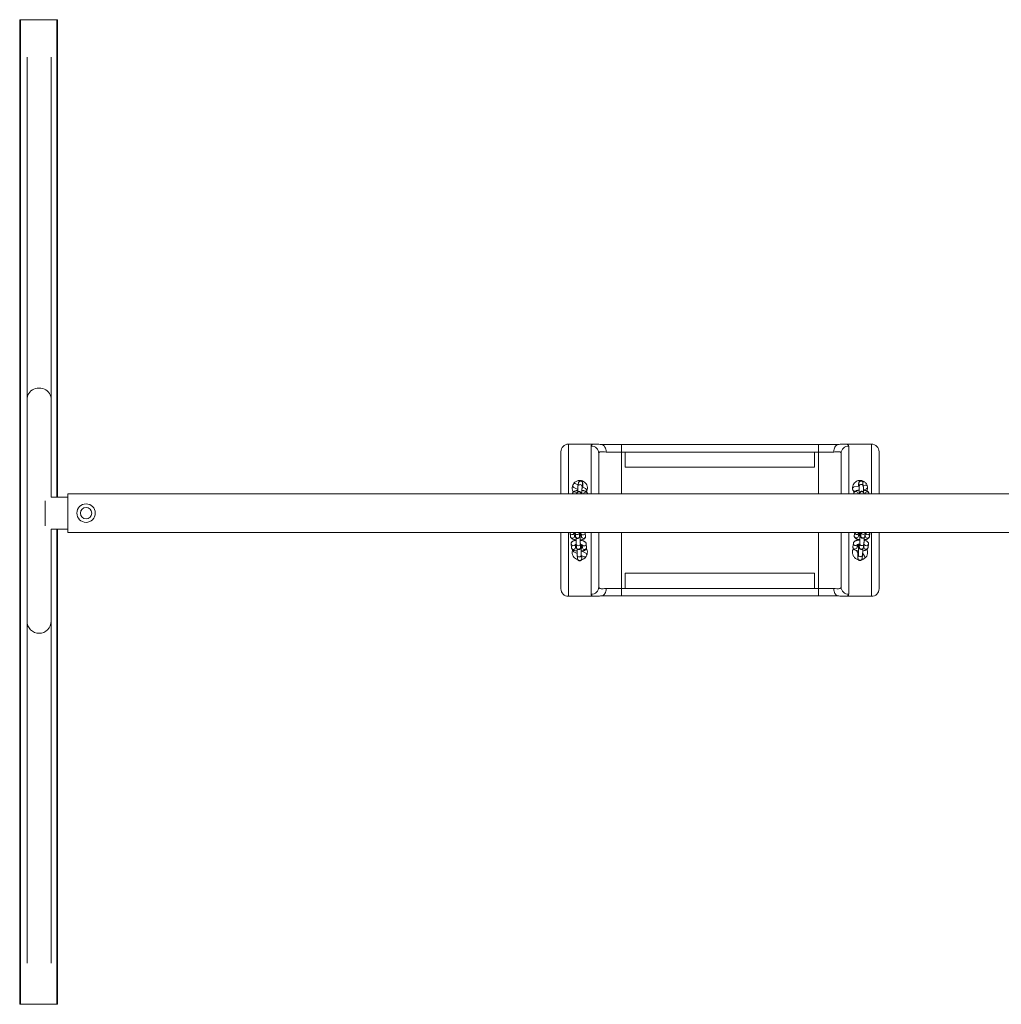
# Model space of a CAD drawing. Units: millimetres. Extents: x -35 to 1107, y -128 to 948.
# Drawn here: x 65 to 195, y 152 to 282 of the extents above; entities that cross this region are included whole.
import ezdxf

# ---------------------------------------------------------------- set-up
doc = ezdxf.new("R2010")
doc.units = ezdxf.units.MM

msp = doc.modelspace()

# ---------------------------------------------------------------- linework, layer by layer
at = {"color": 7, "linetype": 'Continuous', "lineweight": 15}
for p, q in [((65.01, 152.39), (65.01, 282.39)), ((65.01, 282.39), (65.11, 282.39)), ((65.11, 282.39), (65.11, 152.39)), ((65.11, 282.39), (69.91, 282.39)), ((69.91, 282.39), (70.01, 282.39)), ((70.01, 282.39), (70.01, 219.34)), ((65.98, 277.45), (65.98, 232.31)), ((69.16, 232.31), (69.16, 277.45)), ((141.02, 226.35), (137.45, 226.35)), ((141.02, 226.35), (141.04, 226.35)), ((141.77, 226.31), (144.45, 226.31)), ((144.45, 225.31), (144.45, 226.31)), ((144.45, 226.31), (170.45, 226.31)), ((170.45, 225.31), (170.45, 226.31)), ((170.45, 226.31), (173.12, 226.31)), ((173.85, 226.35), (173.87, 226.35)), ((177.45, 226.35), (173.87, 226.35)), ((136.45, 219.78), (136.45, 225.35)), ((141.45, 225.12), (141.45, 219.78)), ((144.45, 225.31), (142.42, 225.31)), ((144.95, 225.31), (144.45, 225.31)), ((144.95, 225.31), (144.95, 223.31)), ((169.95, 225.31), (144.95, 225.31)), ((169.95, 225.31), (169.95, 223.31)), ((170.45, 225.31), (169.95, 225.31)), ((172.47, 225.31), (170.45, 225.31)), ((173.45, 219.78), (173.45, 225.12)), ((178.45, 225.35), (178.45, 219.78)), ((144.95, 223.31), (169.95, 223.31)), ((138.74, 220.97), (138.42, 221.13)), ((138.77, 221.22), (138.71, 220.78)), ((139.26, 220.71), (139.32, 221.14)), ((139.32, 221.14), (139.31, 221.14)), ((175.79, 221.19), (175.83, 220.75)), ((176.37, 220.8), (176.33, 221.24)), ((372.53, 219.78), (71.36, 219.78)), ((71.36, 219.78), (71.36, 214.7)), ((137.98, 219.82), (137.97, 219.78)), ((138.17, 220.64), (138.68, 220.38)), ((138.58, 219.83), (138.57, 219.78)), ((139.72, 220.48), (139.26, 220.71)), ((139.43, 219.79), (139.42, 219.78)), ((175.14, 219.8), (175.14, 219.79)), ((175.14, 219.79), (175.14, 219.78)), ((175.82, 220.81), (175.19, 220.7)), ((175.28, 220.16), (175.44, 220.19)), ((175.69, 219.78), (175.68, 219.84)), ((175.91, 219.79), (175.92, 219.78)), ((176.61, 220.95), (176.36, 220.91)), ((176.39, 220.36), (176.71, 220.41)), ((176.47, 219.78), (176.46, 219.84)), ((177.14, 219.78), (177.13, 219.81)), ((68.36, 218.86), (68.36, 215.55)), ((71.36, 219.34), (69.16, 219.34)), ((69.15, 215.14), (71.36, 215.14)), ((70.01, 215.14), (70.01, 152.39)), ((71.36, 214.7), (372.53, 214.7)), ((136.45, 207.26), (136.45, 214.7)), ((137.67, 214.7), (137.66, 214.63)), ((137.66, 214.63), (137.71, 214.17)), ((138.26, 214.22), (138.22, 214.55)), ((138.33, 214.64), (138.37, 214.18)), ((138.92, 214.23), (138.88, 214.69)), ((139.09, 214.26), (139.06, 214.53)), ((139.12, 214.51), (139.16, 214.14)), ((139.66, 214.66), (139.65, 214.7)), ((139.7, 214.2), (139.66, 214.66)), ((141.45, 214.7), (141.45, 207.49)), ((173.45, 207.49), (173.45, 214.7)), ((175.24, 214.7), (175.19, 214.26)), ((175.24, 214.69), (175.24, 214.7)), ((175.73, 214.19), (175.78, 214.56)), ((175.91, 214.59), (175.87, 214.29)), ((176.08, 214.7), (176.03, 214.27)), ((176.58, 214.2), (176.63, 214.66)), ((176.68, 214.56), (176.64, 214.23)), ((177.18, 214.17), (177.24, 214.63)), ((177.24, 214.64), (177.24, 214.7)), ((177.24, 214.63), (177.24, 214.65)), ((177.24, 214.63), (177.24, 214.64)), ((178.45, 214.7), (178.45, 207.26)), ((139.06, 212.76), (139.02, 213.22)), ((139.11, 213.64), (139.11, 213.71)), ((175.06, 213.25), (175.01, 212.79)), ((175.06, 213.22), (175.06, 213.25)), ((175.19, 214.23), (175.19, 214.26)), ((175.83, 213.74), (175.83, 213.69)), ((175.9, 213.26), (175.85, 212.8)), ((176.03, 214.27), (176.03, 214.26)), ((137.8, 213.16), (137.84, 212.7)), ((138.17, 212.14), (138.6, 211.93)), ((138.39, 212.75), (138.36, 213.08)), ((138.38, 212.86), (138.49, 212.94)), ((138.47, 213.17), (138.51, 212.71)), ((139.23, 212.79), (139.2, 213.06)), ((139.2, 213.02), (139.26, 212.99)), ((139.72, 211.98), (139.21, 212.23)), ((139.25, 212.21), (139.25, 212.24)), ((139.26, 213.04), (139.29, 212.67)), ((139.84, 212.72), (139.8, 213.18)), ((175, 212.76), (175.01, 212.79)), ((175.49, 212.31), (175.73, 211.88)), ((175.55, 212.72), (175.6, 213.09)), ((175.72, 213.03), (175.58, 212.98)), ((175.73, 213.12), (175.69, 212.82)), ((175.85, 212.8), (175.85, 212.79)), ((176.54, 211.57), (176.29, 212.01)), ((176.39, 212.73), (176.45, 213.19)), ((176.47, 212.89), (176.42, 212.93)), ((176.5, 213.09), (176.46, 212.76)), ((177, 212.69), (177.06, 213.15)), ((177.06, 213.15), (177.06, 213.18)), ((177.06, 213.15), (177.06, 213.17)), ((138.61, 211.7), (138.65, 211.24)), ((139.2, 211.29), (139.15, 211.75)), ((139.16, 211.64), (139.47, 211.49)), ((175.72, 211.78), (175.67, 211.33)), ((175.67, 211.33), (175.67, 211.32)), ((176.21, 211.26), (176.27, 211.72)), ((144.95, 209.31), (144.95, 207.31)), ((144.95, 209.31), (169.95, 209.31)), ((169.95, 209.31), (169.95, 207.31)), ((142.42, 207.31), (144.45, 207.31)), ((144.45, 206.31), (144.45, 207.31)), ((144.45, 207.31), (144.95, 207.31)), ((144.95, 207.31), (169.95, 207.31)), ((169.95, 207.31), (170.45, 207.31)), ((170.45, 207.31), (172.47, 207.31)), ((170.45, 206.31), (170.45, 207.31)), ((137.45, 206.26), (141.02, 206.26)), ((141.04, 206.27), (141.02, 206.27)), ((144.45, 206.31), (141.77, 206.31)), ((170.45, 206.31), (144.45, 206.31)), ((173.12, 206.31), (170.45, 206.31)), ((173.87, 206.27), (173.85, 206.27)), ((173.87, 206.26), (177.45, 206.26)), ((65.98, 202.97), (65.98, 157.82)), ((69.16, 157.82), (69.16, 202.97)), ((65.11, 152.39), (65.01, 152.39)), ((65.11, 152.39), (69.91, 152.39)), ((70.01, 152.39), (69.91, 152.39))]:
    msp.add_line(p, q, dxfattribs=at)
at = {"color": 8, "linetype": 'Continuous', "lineweight": 15}
for p, q in [((69.91, 219.34), (69.91, 282.39)), ((137.45, 226.35), (137.45, 219.78)), ((177.45, 219.78), (177.45, 226.35)), ((140.45, 219.78), (140.45, 226.09)), ((144.45, 225.31), (144.45, 219.78)), ((170.45, 219.78), (170.45, 225.31)), ((174.45, 226.09), (174.45, 219.78)), ((175.14, 219.82), (175.14, 219.8)), ((69.91, 152.39), (69.91, 215.14)), ((137.45, 214.7), (137.45, 206.26)), ((139.66, 214.63), (139.66, 214.66)), ((140.45, 206.52), (140.45, 214.7)), ((144.45, 214.7), (144.45, 207.31)), ((170.45, 207.31), (170.45, 214.7)), ((174.45, 214.7), (174.45, 206.52)), ((177.45, 206.26), (177.45, 214.7)), ((139.7, 214.16), (139.7, 214.2)), ((139.8, 213.15), (139.8, 213.18)), ((139.84, 212.69), (139.84, 212.72))]:
    msp.add_line(p, q, dxfattribs=at)
at = {"color": 7, "linetype": 'Continuous', "lineweight": 15, "flags": 128}
for points in [[(65.98, 232.31), (65.99, 232.42), (66.02, 232.63), (66.09, 232.84), (66.2, 233.04), (66.33, 233.21), (66.49, 233.37), (66.68, 233.51), (66.88, 233.62), (67.1, 233.7), (67.33, 233.74), (67.57, 233.76)], [(67.57, 233.76), (67.81, 233.74), (68.04, 233.7), (68.26, 233.62), (68.47, 233.51), (68.65, 233.37), (68.81, 233.21), (68.95, 233.04), (69.05, 232.84), (69.12, 232.63), (69.15, 232.42), (69.16, 232.31)], [(175.58, 212.96), (175.65, 212.96), (175.71, 212.94)]]:
    msp.add_lwpolyline(points, dxfattribs=at)
at = {"color": 8, "linetype": 'Continuous', "lineweight": 15, "flags": 128}
for points in [[(139.04, 214.47), (139.05, 214.5), (139.05, 214.54)], [(175.91, 214.59), (175.92, 214.54), (175.93, 214.52)], [(139.17, 213), (139.18, 213.02), (139.19, 213.06)], [(175.73, 213.12), (175.74, 213.06), (175.75, 213.05)]]:
    msp.add_lwpolyline(points, dxfattribs=at)
at = {"color": 7, "linetype": 'Continuous', "lineweight": 15}
for radius in [1.22, 0.752]:
    msp.add_circle((73.77, 217.24), radius, dxfattribs=at)
for centre, radius, start, end in [((137.45, 225.35), 1, 90, 180), ((177.45, 225.35), 1, 360, 90), ((140.46, 225.11), 0.987, 0.7573, 90.7378), ((174.43, 225.11), 0.987, 89.2622, 179.2427), ((138.3, 220.88), 0.275, 153.3123, 243.3123), ((138.3, 220.88), 0.275, 63.3123, 153.3123), ((139.59, 220.23), 0.275, 321.5539, 63.3123), ((175.23, 220.43), 0.275, 99.8904, 189.8904), ((175.23, 220.43), 0.275, 189.8904, 279.8904), ((176.66, 220.68), 0.275, 9.8904, 99.8904), ((176.66, 220.68), 0.275, 279.8904, 9.8904), ((138.3, 212.38), 0.275, 174.1763, 243.3123), ((139.59, 211.73), 0.275, 333.3123, 63.3123), ((139.59, 211.73), 0.275, 243.3123, 333.3123), ((176.31, 211.43), 0.275, 246.4754, 299.7371), ((176.31, 211.43), 0.275, 299.7371, 29.7371), ((137.45, 207.26), 1, 180, 270), ((140.46, 207.51), 0.987, 269.2622, 359.2427), ((174.43, 207.51), 0.987, 180.7573, 270.7378), ((177.45, 207.26), 1, 270, 360), ((67.57, 202.97), 1.59, 179.852, 270), ((67.57, 202.97), 1.59, 270, 0.1366)]:
    msp.add_arc(centre, radius, start, end, dxfattribs=at)
at = {"color": 8, "linetype": 'Continuous', "lineweight": 15}
for centre, radius, start, end in [((138.97, 220.74), 0.267, 87.7842, 171.1447), ((139.03, 221.18), 0.267, 87.7844, 171.1257), ((138.99, 220.74), 0.27, 353.6156, 90.5343), ((139.05, 221.18), 0.27, 353.4657, 90.537), ((176.06, 221.2), 0.271, 87.5794, 183.7934), ((176.1, 220.77), 0.271, 87.5814, 183.6706), ((176.07, 221.21), 0.267, 6.3436, 90.0792), ((176.11, 220.77), 0.267, 6.3217, 90.0795), ((138.25, 219.77), 0.276, 1.7022, 170.1923), ((138.84, 219.79), 0.267, 87.7844, 171.1257), ((138.86, 219.78), 0.271, 359.5064, 90.4233), ((139.7, 219.74), 0.276, 7.3238, 170.1035), ((175.41, 219.8), 0.276, 7.226, 176.9522), ((176.18, 219.81), 0.271, 87.5794, 183.7934), ((176.2, 219.81), 0.267, 6.3436, 90.0792), ((176.86, 219.78), 0.275, 7.1918, 179.0602), ((137.94, 214.67), 0.277, 187.9965, 330.669), ((138.6, 214.67), 0.267, 186.5281, 270.2499), ((138.61, 214.67), 0.27, 267.4518, 3.5632), ((139.38, 214.64), 0.278, 214.0595, 356.1851), ((175.52, 214.7), 0.278, 181.6854, 323.5998), ((176.35, 214.7), 0.27, 180.6769, 270.5623), ((176.37, 214.7), 0.267, 267.6138, 351.7387), ((176.97, 214.67), 0.277, 207.2379, 350.2078), ((137.98, 214.21), 0.275, 187.4055, 3.2476), ((138.64, 214.21), 0.267, 186.5498, 270.2496), ((138.65, 214.21), 0.27, 267.4497, 3.6771), ((138.75, 213.2), 0.27, 267.4518, 3.5632), ((139.43, 214.18), 0.276, 187.5414, 356.7386), ((175.34, 213.23), 0.278, 181.6854, 323.5998), ((175.46, 214.24), 0.276, 181.1401, 350.7598), ((176.17, 213.23), 0.269, 174.387, 270.6945), ((176.3, 214.24), 0.269, 174.3561, 270.6951), ((176.31, 214.24), 0.267, 267.6139, 351.7286), ((176.91, 214.21), 0.275, 175.0725, 350.8885), ((138.08, 213.2), 0.277, 187.9965, 330.669), ((138.12, 212.73), 0.275, 187.4055, 3.2476), ((138.73, 213.2), 0.267, 186.5281, 270.2499), ((138.78, 212.74), 0.267, 186.5498, 270.2496), ((138.79, 212.74), 0.27, 267.4497, 3.6771), ((139.52, 213.17), 0.278, 214.0595, 356.1851), ((139.57, 212.71), 0.276, 187.5414, 356.7386), ((175.28, 212.77), 0.276, 181.1401, 350.7598), ((176.12, 212.77), 0.269, 174.3561, 270.6951), ((176.13, 212.77), 0.267, 267.6139, 351.7286), ((176.19, 213.23), 0.267, 267.6138, 351.7387), ((176.73, 212.74), 0.275, 175.0725, 350.8885), ((176.79, 213.2), 0.277, 207.2379, 350.2078), ((138.87, 211.73), 0.267, 186.5281, 270.2499), ((138.91, 211.27), 0.267, 186.5498, 270.2496), ((138.88, 211.73), 0.27, 267.4518, 3.5632), ((138.93, 211.27), 0.27, 267.4497, 3.6771), ((175.93, 211.3), 0.269, 174.3561, 270.6951), ((175.99, 211.76), 0.269, 174.387, 270.6945), ((175.95, 211.3), 0.267, 267.6139, 351.7286), ((176.01, 211.76), 0.267, 267.6138, 351.7387)]:
    msp.add_arc(centre, radius, start, end, dxfattribs=at)
at = {"color": 7, "linetype": 'Continuous', "lineweight": 15}
for points, knots in [([(65.98, 232.31), (65.98, 232.21), (65.98, 232.02), (65.98, 231.61), (65.98, 231.14), (65.98, 230.63), (65.98, 230.09), (65.98, 229.57), (65.98, 229.08), (65.98, 228.6), (65.98, 228.11), (65.98, 227.6), (65.98, 227.05), (65.98, 226.39), (65.98, 225.59), (65.98, 224.64), (65.98, 223.65), (65.98, 222.62), (65.98, 221.56), (65.98, 220.48), (65.98, 219.38), (65.98, 218.28), (65.98, 217.17), (65.98, 216.05), (65.98, 214.95), (65.98, 213.87), (65.98, 212.82), (65.98, 211.81), (65.98, 210.85), (65.98, 210.07), (65.98, 209.45), (65.98, 208.98), (65.98, 208.53), (65.98, 208.06), (65.98, 207.56), (65.98, 207), (65.98, 206.38), (65.98, 205.7), (65.98, 205.01), (65.98, 204.36), (65.98, 203.78), (65.98, 203.3), (65.98, 203.08), (65.98, 202.97)], [0, 0, 0, 0, 0.0310744, 0.0611953, 0.0899031, 0.1167489, 0.1413121, 0.163213, 0.1821223, 0.1990546, 0.2161412, 0.2334045, 0.2508258, 0.2683855, 0.2949357, 0.3216805, 0.3486268, 0.3757334, 0.4029239, 0.4301204, 0.4572446, 0.4843377, 0.5115544, 0.5388261, 0.5660775, 0.5932335, 0.6202082, 0.6467155, 0.6726208, 0.6978796, 0.7120105, 0.7259126, 0.7395813, 0.7534804, 0.7697429, 0.7885006, 0.8095697, 0.8367776, 0.8664317, 0.8980787, 0.9312278, 0.96537, 1, 1, 1, 1]), ([(69.16, 219.34), (69.16, 219.67), (69.16, 220.36), (69.16, 221.41), (69.16, 222.46), (69.16, 223.47), (69.16, 224.43), (69.16, 225.21), (69.16, 225.82), (69.16, 226.29), (69.16, 226.75), (69.16, 227.21), (69.16, 227.72), (69.16, 228.27), (69.16, 228.9), (69.16, 229.58), (69.16, 230.27), (69.16, 230.92), (69.16, 231.5), (69.16, 231.98), (69.16, 232.2), (69.16, 232.31)], [0, 0, 0, 0, 0.053049, 0.112312, 0.171179, 0.229026, 0.285559, 0.340681, 0.371519, 0.401858, 0.431687, 0.462019, 0.497509, 0.538444, 0.584423, 0.643799, 0.708513, 0.777577, 0.849918, 0.924427, 1, 1, 1, 1]), ([(141.81, 226.31), (141.8, 226.31), (141.68, 226.32), (141.47, 226.33), (141.24, 226.35), (141.1, 226.35), (141.04, 226.35)], [0, 0, 0, 0, 0.065406, 0.406432, 0.767523, 1, 1, 1, 1]), ([(142.42, 225.31), (142.42, 225.31), (142.42, 225.38), (142.41, 225.57), (142.34, 225.85), (142.2, 226.1), (142, 226.27), (141.85, 226.3), (141.77, 226.31)], [0, 0, 0, 0, 0.004266, 0.14176, 0.356425, 0.570963, 0.785482, 1, 1, 1, 1]), ([(172.47, 225.31), (172.47, 225.31), (172.47, 225.38), (172.48, 225.57), (172.55, 225.85), (172.7, 226.1), (172.9, 226.27), (173.05, 226.3), (173.12, 226.31)], [0, 0, 0, 0, 0.004266, 0.14176, 0.356425, 0.570963, 0.785482, 1, 1, 1, 1]), ([(173.85, 226.35), (173.82, 226.35), (173.69, 226.35), (173.48, 226.34), (173.26, 226.32), (173.12, 226.31), (173.08, 226.31)], [0, 0, 0, 0, 0.149854, 0.51797, 0.857038, 1, 1, 1, 1]), ([(142.42, 225.31), (142.28, 225.32), (142.03, 225.35), (141.76, 225.36), (141.58, 225.32), (141.47, 225.25), (141.45, 225.16), (141.45, 225.12)], [0, 0, 0, 0, 0.243901, 0.429209, 0.620197, 0.807039, 1, 1, 1, 1]), ([(173.45, 225.12), (173.44, 225.16), (173.43, 225.25), (173.32, 225.32), (173.14, 225.36), (172.87, 225.35), (172.61, 225.32), (172.47, 225.31)], [0, 0, 0, 0, 0.186906, 0.379802, 0.565037, 0.756099, 1, 1, 1, 1]), ([(138.07, 221.03), (138.09, 221.06), (138.13, 221.15), (138.23, 221.27), (138.38, 221.39), (138.54, 221.48), (138.71, 221.53), (138.93, 221.57), (139.18, 221.54), (139.46, 221.43), (139.7, 221.24), (139.88, 220.97), (139.95, 220.69), (139.95, 220.44), (139.91, 220.26), (139.86, 220.13), (139.82, 220.07), (139.81, 220.06)], [0, 0, 0, 0, 0.032471, 0.094255, 0.153712, 0.213105, 0.264773, 0.316409, 0.405295, 0.491228, 0.583999, 0.689242, 0.807004, 0.868835, 0.930643, 0.990209, 1, 1, 1, 1]), ([(139.34, 220.67), (139.34, 220.68), (139.34, 220.74), (139.34, 220.84), (139.34, 220.97), (139.34, 221.08), (139.33, 221.17), (139.33, 221.22), (139.32, 221.27), (139.31, 221.32), (139.28, 221.38), (139.23, 221.43), (139.16, 221.47), (139.07, 221.49), (138.99, 221.48), (138.91, 221.45), (138.86, 221.41), (138.82, 221.36), (138.8, 221.32), (138.78, 221.28), (138.78, 221.25), (138.77, 221.23), (138.77, 221.22), (138.77, 221.22)], [0, 0, 0, 0, 0.017624, 0.103309, 0.189303, 0.276006, 0.364495, 0.459769, 0.499126, 0.531589, 0.566107, 0.604784, 0.649663, 0.698544, 0.75324, 0.797512, 0.835415, 0.868697, 0.897961, 0.923407, 0.949035, 0.988867, 1, 1, 1, 1]), ([(176.9, 220.82), (176.89, 220.86), (176.87, 220.97), (176.78, 221.12), (176.66, 221.27), (176.51, 221.39), (176.35, 221.48), (176.18, 221.53), (175.97, 221.57), (175.71, 221.54), (175.44, 221.43), (175.2, 221.24), (175.02, 220.97), (174.94, 220.69), (174.95, 220.44), (174.99, 220.26), (175.06, 220.09), (175.13, 219.99), (175.16, 219.94)], [0, 0, 0, 0, 0.040347, 0.095556, 0.150736, 0.203839, 0.256884, 0.30303, 0.349147, 0.428534, 0.505282, 0.588139, 0.682133, 0.787309, 0.842532, 0.897734, 0.950934, 1, 1, 1, 1]), ([(176.33, 221.24), (176.33, 221.25), (176.33, 221.27), (176.32, 221.31), (176.31, 221.36), (176.28, 221.41), (176.23, 221.46), (176.16, 221.5), (176.07, 221.52), (175.98, 221.51), (175.91, 221.48), (175.85, 221.44), (175.82, 221.39), (175.8, 221.35), (175.79, 221.31), (175.78, 221.28), (175.77, 221.25), (175.77, 221.2), (175.76, 221.13), (175.76, 221.02), (175.75, 220.9), (175.75, 220.83), (175.75, 220.8)], [0, 0, 0, 0, 0.0502975, 0.0878823, 0.1206872, 0.1578117, 0.1997195, 0.2475587, 0.2993196, 0.3557946, 0.4017416, 0.4412054, 0.4758089, 0.5060965, 0.5320194, 0.557962, 0.599053, 0.6695061, 0.7605877, 0.85748, 0.9496494, 1, 1, 1, 1]), ([(175.79, 221.19), (175.79, 221.19), (175.79, 221.19), (175.79, 221.19), (175.79, 221.19)], [0, 0, 0, 0, 0.11044, 1, 1, 1, 1]), ([(138.1, 220.04), (138.06, 220.12), (137.96, 220.29), (137.93, 220.61), (137.97, 220.86), (138.04, 220.97), (138.04, 220.98)], [0, 0, 0, 0, 0.256364, 0.599072, 0.967956, 1, 1, 1, 1]), ([(138.68, 220.24), (138.68, 220.24), (138.62, 220.23), (138.52, 220.22), (138.37, 220.18), (138.25, 220.14), (138.14, 220.08), (138.07, 220.01), (138.01, 219.93), (137.98, 219.87), (137.98, 219.83), (137.98, 219.82)], [0, 0, 0, 0, 0.004694, 0.161555, 0.323198, 0.49514, 0.644347, 0.760977, 0.869609, 0.975501, 1, 1, 1, 1]), ([(139.14, 219.78), (139.14, 219.8), (139.14, 219.83), (139.13, 219.88), (139.12, 219.93), (139.09, 219.98), (139.04, 220.03), (138.97, 220.08), (138.88, 220.1), (138.79, 220.09), (138.72, 220.06), (138.66, 220.02), (138.63, 219.97), (138.6, 219.93), (138.59, 219.89), (138.59, 219.86), (138.58, 219.84), (138.58, 219.83), (138.58, 219.83)], [0, 0, 0, 0, 0.134952, 0.197973, 0.249954, 0.305225, 0.367158, 0.439021, 0.517291, 0.604873, 0.675765, 0.736457, 0.78975, 0.836609, 0.877355, 0.918392, 0.982174, 1, 1, 1, 1]), ([(138.71, 220.78), (138.71, 220.77), (138.7, 220.74), (138.7, 220.67), (138.69, 220.57), (138.69, 220.44), (138.68, 220.3), (138.68, 220.16), (138.68, 220.06), (138.68, 220.02)], [0, 0, 0, 0, 0.084678, 0.244715, 0.397733, 0.558796, 0.71714, 0.874458, 1, 1, 1, 1]), ([(139.22, 219.78), (139.22, 219.8), (139.22, 219.88), (139.23, 220), (139.23, 220.15), (139.23, 220.3), (139.24, 220.43), (139.24, 220.55), (139.25, 220.63), (139.25, 220.69), (139.25, 220.7), (139.26, 220.71)], [0, 0, 0, 0, 0.0691824, 0.1950364, 0.3212168, 0.4474177, 0.5733156, 0.6985088, 0.8221542, 0.9269142, 1, 1, 1, 1]), ([(139.97, 219.78), (139.97, 219.79), (139.97, 219.84), (139.94, 219.91), (139.9, 219.99), (139.83, 220.05), (139.75, 220.11), (139.64, 220.16), (139.5, 220.2), (139.36, 220.23), (139.27, 220.23), (139.23, 220.24)], [0, 0, 0, 0, 0.036369, 0.135955, 0.231407, 0.330806, 0.443499, 0.582058, 0.747213, 0.903904, 1, 1, 1, 1]), ([(175.83, 220.27), (175.79, 220.27), (175.7, 220.26), (175.56, 220.23), (175.43, 220.19), (175.33, 220.14), (175.24, 220.07), (175.18, 220), (175.14, 219.91), (175.13, 219.83), (175.14, 219.79), (175.14, 219.79)], [0, 0, 0, 0, 0.109433, 0.259681, 0.4185, 0.565757, 0.676659, 0.778861, 0.877835, 0.976344, 1, 1, 1, 1]), ([(175.83, 220.75), (175.83, 220.75), (175.83, 220.73), (175.83, 220.69), (175.83, 220.61), (175.83, 220.5), (175.83, 220.38), (175.83, 220.24), (175.83, 220.09), (175.83, 219.94), (175.82, 219.83), (175.82, 219.78), (175.82, 219.76)], [0, 0, 0, 0, 0.061527, 0.152573, 0.258956, 0.373556, 0.491467, 0.610724, 0.730543, 0.850557, 0.970496, 1, 1, 1, 1]), ([(176.46, 219.84), (176.46, 219.86), (176.46, 219.88), (176.45, 219.91), (176.43, 219.96), (176.4, 220.02), (176.35, 220.07), (176.28, 220.11), (176.2, 220.13), (176.11, 220.12), (176.04, 220.09), (175.98, 220.04), (175.95, 220), (175.93, 219.95), (175.91, 219.92), (175.91, 219.89), (175.9, 219.86), (175.9, 219.83), (175.9, 219.79), (175.89, 219.78)], [0, 0, 0, 0, 0.07116, 0.124335, 0.170746, 0.22327, 0.28256, 0.350243, 0.423473, 0.503373, 0.568378, 0.624211, 0.673168, 0.716018, 0.752693, 0.789397, 0.847532, 0.947208, 1, 1, 1, 1]), ([(175.91, 219.8), (175.91, 219.8), (175.91, 219.8), (175.91, 219.8), (175.91, 219.79)], [0, 0, 0, 0, 0.11044, 1, 1, 1, 1]), ([(176.38, 220.04), (176.38, 220.08), (176.38, 220.18), (176.38, 220.32), (176.38, 220.46), (176.38, 220.58), (176.38, 220.69), (176.38, 220.76), (176.37, 220.79), (176.37, 220.8)], [0, 0, 0, 0, 0.129876, 0.28625, 0.442844, 0.600041, 0.758621, 0.920805, 1, 1, 1, 1]), ([(177.13, 219.81), (177.13, 219.84), (177.12, 219.91), (177.07, 219.99), (177.01, 220.05), (176.93, 220.11), (176.83, 220.16), (176.69, 220.21), (176.54, 220.24), (176.43, 220.26), (176.38, 220.27)], [0, 0, 0, 0, 0.1011058, 0.1967211, 0.2951276, 0.4053287, 0.5396688, 0.7031403, 0.861777, 1, 1, 1, 1]), ([(176.85, 220.15), (176.87, 220.19), (176.94, 220.33), (176.97, 220.52), (176.94, 220.65), (176.93, 220.67)], [0, 0, 0, 0, 0.246541, 0.877776, 1, 1, 1, 1]), ([(69.16, 202.97), (69.16, 203.06), (69.16, 203.26), (69.16, 203.67), (69.16, 204.14), (69.16, 204.65), (69.16, 205.18), (69.16, 205.7), (69.16, 206.2), (69.16, 206.68), (69.16, 207.16), (69.16, 207.68), (69.16, 208.22), (69.16, 208.89), (69.16, 209.69), (69.16, 210.63), (69.16, 211.63), (69.16, 212.66), (69.16, 213.72), (69.16, 214.55), (69.16, 215.03), (69.16, 215.14)], [0, 0, 0, 0, 0.070866, 0.139557, 0.205025, 0.266247, 0.322264, 0.372209, 0.415332, 0.453946, 0.492912, 0.532281, 0.57201, 0.612056, 0.672603, 0.733595, 0.795046, 0.856863, 0.918872, 0.980893, 1, 1, 1, 1]), ([(138.15, 214.52), (138.15, 214.52), (138.15, 214.52), (138.17, 214.53), (138.21, 214.55), (138.27, 214.56), (138.32, 214.57), (138.34, 214.57)], [0, 0, 0, 0, 0.054723, 0.283414, 0.537865, 0.824224, 1, 1, 1, 1]), ([(138.33, 214.7), (138.33, 214.69), (138.33, 214.67), (138.33, 214.65), (138.33, 214.64)], [0, 0, 0, 0, 0.263785, 1, 1, 1, 1]), ([(138.37, 214.18), (138.37, 214.17), (138.38, 214.15), (138.38, 214.11), (138.4, 214.06), (138.43, 214.01), (138.47, 213.96), (138.54, 213.92), (138.62, 213.89), (138.71, 213.9), (138.79, 213.93), (138.84, 213.97), (138.88, 214.01), (138.91, 214.06), (138.92, 214.09), (138.93, 214.13), (138.93, 214.16), (138.94, 214.2), (138.95, 214.28), (138.95, 214.38), (138.96, 214.48), (138.96, 214.54), (138.96, 214.56)], [0, 0, 0, 0, 0.05172, 0.091486, 0.126092, 0.163599, 0.205431, 0.254086, 0.307224, 0.3615, 0.410937, 0.452974, 0.489844, 0.522261, 0.550624, 0.577827, 0.618943, 0.687039, 0.781749, 0.872647, 0.968325, 1, 1, 1, 1]), ([(138.89, 214.57), (138.93, 214.56), (139, 214.55), (139.09, 214.53), (139.14, 214.51), (139.16, 214.49), (139.16, 214.49), (139.16, 214.49)], [0, 0, 0, 0, 0.262602, 0.520017, 0.731513, 0.920528, 1, 1, 1, 1]), ([(139.02, 213.22), (139.02, 213.22), (139.01, 213.24), (139.01, 213.29), (139.01, 213.37), (139.01, 213.48), (139.01, 213.6), (139.01, 213.75), (139.01, 213.9), (139.01, 214.05), (139.02, 214.19), (139.02, 214.31), (139.03, 214.42), (139.03, 214.49), (139.04, 214.53), (139.04, 214.54), (139.04, 214.54)], [0, 0, 0, 0, 0.041592, 0.104313, 0.176683, 0.254321, 0.334099, 0.414759, 0.495788, 0.576938, 0.658012, 0.738799, 0.818954, 0.89768, 0.959024, 1, 1, 1, 1]), ([(175.74, 214.54), (175.74, 214.54), (175.74, 214.54), (175.77, 214.56), (175.83, 214.58), (175.92, 214.6), (176, 214.61), (176.06, 214.61), (176.07, 214.61)], [0, 0, 0, 0, 0.1319129, 0.2991449, 0.4877042, 0.6969663, 0.9219529, 1, 1, 1, 1]), ([(175.93, 214.58), (175.93, 214.58), (175.93, 214.58), (175.93, 214.56), (175.93, 214.51), (175.94, 214.43), (175.94, 214.32), (175.94, 214.19), (175.93, 214.04), (175.93, 213.89), (175.93, 213.74), (175.92, 213.6), (175.92, 213.48), (175.91, 213.37), (175.91, 213.3), (175.91, 213.27), (175.91, 213.26), (175.9, 213.26)], [0, 0, 0, 0, 0.025002, 0.073315, 0.135974, 0.208956, 0.286763, 0.366523, 0.447082, 0.527972, 0.608968, 0.689884, 0.770523, 0.850552, 0.929188, 0.991048, 1, 1, 1, 1]), ([(176.01, 214.61), (176.01, 214.59), (176, 214.52), (176.01, 214.42), (176.01, 214.32), (176.01, 214.23), (176.01, 214.19), (176.02, 214.14), (176.04, 214.1), (176.06, 214.04), (176.11, 213.99), (176.18, 213.95), (176.26, 213.92), (176.35, 213.92), (176.42, 213.95), (176.48, 213.99), (176.52, 214.04), (176.55, 214.08), (176.56, 214.12), (176.57, 214.15), (176.57, 214.18), (176.57, 214.19), (176.58, 214.2)], [0, 0, 0, 0, 0.037821, 0.130417, 0.223835, 0.3194, 0.412972, 0.448578, 0.481651, 0.518313, 0.559522, 0.607045, 0.659364, 0.713011, 0.762511, 0.80443, 0.841109, 0.873247, 0.90125, 0.9266, 0.962053, 1, 1, 1, 1]), ([(176.62, 214.58), (176.63, 214.58), (176.66, 214.57), (176.7, 214.55), (176.74, 214.54), (176.74, 214.53), (176.75, 214.53)], [0, 0, 0, 0, 0.074286, 0.428616, 0.747149, 1, 1, 1, 1]), ([(176.63, 214.66), (176.63, 214.67), (176.63, 214.68), (176.64, 214.7), (176.64, 214.7)], [0, 0, 0, 0, 0.9458155, 1, 1, 1, 1]), ([(137.71, 214.17), (137.71, 214.14), (137.73, 214.07), (137.77, 213.99), (137.84, 213.92), (137.92, 213.86), (138.02, 213.81), (138.16, 213.76), (138.31, 213.72), (138.41, 213.71), (138.46, 213.7)], [0, 0, 0, 0, 0.102574, 0.2006, 0.301858, 0.415375, 0.552646, 0.715473, 0.873179, 1, 1, 1, 1]), ([(138.46, 213.65), (138.43, 213.65), (138.34, 213.64), (138.21, 213.61), (138.08, 213.56), (137.98, 213.51), (137.9, 213.44), (137.84, 213.36), (137.8, 213.26), (137.8, 213.19), (137.8, 213.16)], [0, 0, 0, 0, 0.090729, 0.24739, 0.413517, 0.560369, 0.676346, 0.783649, 0.887722, 1, 1, 1, 1]), ([(138.36, 214.28), (138.33, 214.29), (138.29, 214.3), (138.26, 214.31), (138.25, 214.31)], [0, 0, 0, 0, 0.6407465, 1, 1, 1, 1]), ([(138.46, 213.98), (138.46, 213.92), (138.46, 213.82), (138.46, 213.67), (138.46, 213.53), (138.46, 213.4), (138.46, 213.29), (138.46, 213.22), (138.47, 213.18), (138.47, 213.17)], [0, 0, 0, 0, 0.147661, 0.298521, 0.449562, 0.601144, 0.753963, 0.909899, 1, 1, 1, 1]), ([(138.92, 214.23), (138.92, 214.23), (138.92, 214.23), (138.92, 214.23), (138.92, 214.23)], [0, 0, 0, 0, 0.4002, 1, 1, 1, 1]), ([(139.01, 213.7), (139.05, 213.7), (139.15, 213.71), (139.29, 213.74), (139.42, 213.79), (139.53, 213.85), (139.61, 213.91), (139.67, 213.99), (139.7, 214.09), (139.7, 214.16), (139.7, 214.2)], [0, 0, 0, 0, 0.123388, 0.274423, 0.434582, 0.57616, 0.687971, 0.79142, 0.891755, 1, 1, 1, 1]), ([(139.8, 213.18), (139.79, 213.22), (139.78, 213.28), (139.73, 213.36), (139.67, 213.43), (139.59, 213.49), (139.48, 213.55), (139.35, 213.59), (139.19, 213.63), (139.07, 213.65), (139.01, 213.65), (139.01, 213.65)], [0, 0, 0, 0, 0.099146, 0.193896, 0.291772, 0.401495, 0.534179, 0.691566, 0.844002, 0.989246, 1, 1, 1, 1]), ([(139.14, 214.28), (139.13, 214.27), (139.09, 214.26), (139.04, 214.26), (139.02, 214.25)], [0, 0, 0, 0, 0.53564, 1, 1, 1, 1]), ([(175.93, 213.7), (175.92, 213.7), (175.86, 213.69), (175.74, 213.68), (175.58, 213.66), (175.44, 213.62), (175.31, 213.57), (175.22, 213.51), (175.14, 213.44), (175.09, 213.35), (175.07, 213.28), (175.06, 213.25)], [0, 0, 0, 0, 0.017238, 0.151792, 0.288371, 0.429552, 0.580423, 0.70386, 0.805553, 0.90077, 1, 1, 1, 1]), ([(175.19, 214.26), (175.19, 214.23), (175.18, 214.16), (175.22, 214.07), (175.27, 213.99), (175.33, 213.92), (175.42, 213.86), (175.53, 213.81), (175.67, 213.77), (175.81, 213.74), (175.9, 213.73), (175.93, 213.73)], [0, 0, 0, 0, 0.0951313, 0.1906419, 0.282918, 0.3796187, 0.4895899, 0.6235767, 0.7780049, 0.9247056, 1, 1, 1, 1]), ([(175.94, 214.28), (175.92, 214.29), (175.86, 214.29), (175.8, 214.31), (175.76, 214.32), (175.75, 214.32)], [0, 0, 0, 0, 0.217652, 0.736723, 1, 1, 1, 1]), ([(176.45, 213.19), (176.45, 213.2), (176.46, 213.23), (176.46, 213.31), (176.47, 213.42), (176.47, 213.55), (176.48, 213.69), (176.48, 213.84), (176.48, 213.95), (176.48, 214), (176.48, 214)], [0, 0, 0, 0, 0.080495, 0.232205, 0.393035, 0.546145, 0.697094, 0.847263, 0.997163, 1, 1, 1, 1]), ([(176.48, 213.73), (176.49, 213.73), (176.55, 213.74), (176.66, 213.76), (176.81, 213.79), (176.93, 213.84), (177.03, 213.91), (177.1, 213.98), (177.16, 214.06), (177.18, 214.13), (177.18, 214.17)], [0, 0, 0, 0, 0.023698, 0.180903, 0.343405, 0.51706, 0.659138, 0.776188, 0.885784, 1, 1, 1, 1]), ([(177.06, 213.17), (177.06, 213.2), (177.06, 213.26), (177.03, 213.35), (176.98, 213.43), (176.91, 213.49), (176.83, 213.55), (176.71, 213.6), (176.59, 213.64), (176.51, 213.65), (176.48, 213.66)], [0, 0, 0, 0, 0.093988, 0.207072, 0.316327, 0.43082, 0.561026, 0.719666, 0.902509, 1, 1, 1, 1]), ([(176.65, 214.32), (176.63, 214.32), (176.62, 214.31), (176.59, 214.31), (176.59, 214.31)], [0, 0, 0, 0, 0.934607, 1, 1, 1, 1]), ([(137.84, 212.7), (137.85, 212.67), (137.86, 212.6), (137.91, 212.52), (137.97, 212.45), (138.05, 212.39), (138.16, 212.33), (138.3, 212.29), (138.44, 212.25), (138.55, 212.24), (138.6, 212.23)], [0, 0, 0, 0, 0.1025738, 0.2005995, 0.3018582, 0.415375, 0.5526462, 0.7154734, 0.8731794, 1, 1, 1, 1]), ([(138.69, 211.1), (138.67, 211.1), (138.56, 211.11), (138.37, 211.23), (138.14, 211.43), (137.98, 211.73), (137.94, 212.02), (137.96, 212.26), (138, 212.37), (138.02, 212.42)], [0, 0, 0, 0, 0.020951, 0.187364, 0.364624, 0.566578, 0.789567, 0.904102, 1, 1, 1, 1]), ([(138.29, 213.05), (138.29, 213.05), (138.29, 213.05), (138.31, 213.06), (138.35, 213.07), (138.41, 213.09), (138.46, 213.1), (138.47, 213.1)], [0, 0, 0, 0, 0.054723, 0.283414, 0.537865, 0.824224, 1, 1, 1, 1]), ([(138.5, 212.81), (138.47, 212.81), (138.42, 212.83), (138.39, 212.84), (138.38, 212.84)], [0, 0, 0, 0, 0.6407465, 1, 1, 1, 1]), ([(138.51, 212.71), (138.51, 212.7), (138.51, 212.68), (138.52, 212.64), (138.54, 212.59), (138.57, 212.54), (138.61, 212.49), (138.68, 212.44), (138.76, 212.42), (138.85, 212.42), (138.92, 212.45), (138.98, 212.5), (139.02, 212.54), (139.05, 212.59), (139.06, 212.62), (139.07, 212.65), (139.07, 212.69), (139.08, 212.73), (139.08, 212.81), (139.09, 212.91), (139.09, 213), (139.1, 213.07), (139.1, 213.08)], [0, 0, 0, 0, 0.05172, 0.091486, 0.126092, 0.163599, 0.205431, 0.254086, 0.307224, 0.3615, 0.410937, 0.452974, 0.489844, 0.522261, 0.550624, 0.577827, 0.618943, 0.687039, 0.781749, 0.872647, 0.968325, 1, 1, 1, 1]), ([(138.6, 212.5), (138.6, 212.45), (138.6, 212.35), (138.6, 212.2), (138.6, 212.06), (138.6, 211.93), (138.6, 211.82), (138.6, 211.75), (138.6, 211.71), (138.61, 211.7)], [0, 0, 0, 0, 0.147661, 0.298521, 0.449562, 0.601144, 0.753963, 0.909899, 1, 1, 1, 1]), ([(139.03, 213.1), (139.06, 213.09), (139.14, 213.08), (139.23, 213.05), (139.28, 213.03), (139.3, 213.02), (139.3, 213.02), (139.3, 213.02)], [0, 0, 0, 0, 0.262602, 0.520017, 0.731513, 0.920528, 1, 1, 1, 1]), ([(139.06, 212.76), (139.06, 212.75), (139.06, 212.75), (139.06, 212.76), (139.06, 212.76)], [0, 0, 0, 0, 0.4002, 1, 1, 1, 1]), ([(139.15, 211.75), (139.15, 211.75), (139.15, 211.77), (139.15, 211.82), (139.15, 211.9), (139.15, 212), (139.15, 212.13), (139.15, 212.27), (139.15, 212.42), (139.15, 212.57), (139.16, 212.71), (139.16, 212.84), (139.17, 212.95), (139.17, 213.02), (139.18, 213.06), (139.18, 213.07), (139.18, 213.07)], [0, 0, 0, 0, 0.041592, 0.104313, 0.176683, 0.254321, 0.334099, 0.414759, 0.495788, 0.576938, 0.658012, 0.738799, 0.818954, 0.89768, 0.959024, 1, 1, 1, 1]), ([(139.15, 212.23), (139.19, 212.23), (139.29, 212.24), (139.43, 212.27), (139.56, 212.32), (139.66, 212.37), (139.74, 212.44), (139.8, 212.52), (139.84, 212.62), (139.84, 212.69), (139.84, 212.72)], [0, 0, 0, 0, 0.123388, 0.274423, 0.434582, 0.57616, 0.687971, 0.79142, 0.891755, 1, 1, 1, 1]), ([(139.28, 212.81), (139.26, 212.8), (139.23, 212.79), (139.18, 212.78), (139.16, 212.78)], [0, 0, 0, 0, 0.5356403, 1, 1, 1, 1]), ([(139.81, 212.54), (139.83, 212.51), (139.91, 212.39), (139.96, 212.12), (139.93, 211.83), (139.85, 211.61), (139.75, 211.45), (139.62, 211.31), (139.47, 211.2), (139.31, 211.12), (139.21, 211.1), (139.17, 211.09)], [0, 0, 0, 0, 0.058228, 0.237222, 0.430184, 0.532859, 0.635505, 0.737698, 0.839794, 0.931404, 1, 1, 1, 1]), ([(175.08, 212.53), (175.06, 212.51), (174.98, 212.38), (174.93, 212.12), (174.96, 211.83), (175.05, 211.61), (175.15, 211.45), (175.28, 211.31), (175.43, 211.2), (175.58, 211.12), (175.68, 211.1), (175.72, 211.09)], [0, 0, 0, 0, 0.051693, 0.233179, 0.428828, 0.532932, 0.637008, 0.740623, 0.844141, 0.937025, 1, 1, 1, 1]), ([(175.01, 212.79), (175.01, 212.75), (175, 212.69), (175.04, 212.59), (175.09, 212.51), (175.15, 212.45), (175.24, 212.39), (175.35, 212.34), (175.49, 212.3), (175.63, 212.27), (175.72, 212.26), (175.75, 212.26)], [0, 0, 0, 0, 0.0951313, 0.1906419, 0.282918, 0.3796187, 0.4895899, 0.6235767, 0.7780049, 0.9247056, 1, 1, 1, 1]), ([(175.55, 213.07), (175.56, 213.07), (175.56, 213.07), (175.59, 213.09), (175.65, 213.11), (175.74, 213.13), (175.82, 213.14), (175.88, 213.14), (175.89, 213.14)], [0, 0, 0, 0, 0.1319129, 0.2991449, 0.4877042, 0.6969663, 0.9219529, 1, 1, 1, 1]), ([(175.75, 212.81), (175.74, 212.81), (175.68, 212.82), (175.62, 212.84), (175.58, 212.85), (175.57, 212.85)], [0, 0, 0, 0, 0.217652, 0.736723, 1, 1, 1, 1]), ([(175.65, 212.03), (175.65, 211.98), (175.64, 211.89), (175.64, 211.74), (175.64, 211.6), (175.64, 211.48), (175.65, 211.37), (175.65, 211.29), (175.65, 211.25), (175.66, 211.2), (175.67, 211.15), (175.7, 211.1), (175.75, 211.05), (175.81, 211), (175.9, 210.98), (175.98, 210.98), (176.06, 211.01), (176.12, 211.05), (176.16, 211.1), (176.18, 211.14), (176.2, 211.18), (176.21, 211.21), (176.21, 211.23), (176.21, 211.25), (176.21, 211.26)], [0, 0, 0, 0, 0.064638, 0.139781, 0.21503, 0.290572, 0.366784, 0.444749, 0.521087, 0.550135, 0.577118, 0.607027, 0.640646, 0.679417, 0.722101, 0.765867, 0.806251, 0.840449, 0.870373, 0.896592, 0.919437, 0.940118, 0.969042, 1, 1, 1, 1]), ([(175.75, 213.11), (175.75, 213.11), (175.75, 213.11), (175.75, 213.09), (175.75, 213.04), (175.75, 212.95), (175.76, 212.84), (175.75, 212.72), (175.75, 212.57), (175.75, 212.42), (175.75, 212.27), (175.74, 212.13), (175.74, 212.01), (175.73, 211.9), (175.73, 211.83), (175.72, 211.79), (175.72, 211.79), (175.72, 211.78)], [0, 0, 0, 0, 0.025002, 0.073315, 0.135974, 0.208956, 0.286763, 0.366523, 0.447082, 0.527972, 0.608968, 0.689884, 0.770523, 0.850552, 0.929188, 0.991048, 1, 1, 1, 1]), ([(175.82, 213.14), (175.82, 213.12), (175.82, 213.05), (175.82, 212.95), (175.83, 212.85), (175.83, 212.76), (175.83, 212.72), (175.84, 212.67), (175.86, 212.62), (175.88, 212.57), (175.93, 212.52), (175.99, 212.48), (176.08, 212.45), (176.16, 212.45), (176.24, 212.48), (176.3, 212.52), (176.34, 212.57), (176.36, 212.61), (176.38, 212.65), (176.39, 212.68), (176.39, 212.7), (176.39, 212.72), (176.39, 212.73)], [0, 0, 0, 0, 0.037821, 0.130417, 0.223835, 0.3194, 0.412972, 0.448578, 0.481651, 0.518313, 0.559522, 0.607045, 0.659364, 0.713011, 0.762511, 0.80443, 0.841109, 0.873247, 0.90125, 0.9266, 0.962053, 1, 1, 1, 1]), ([(176.15, 211.09), (176.18, 211.09), (176.31, 211.11), (176.52, 211.23), (176.75, 211.43), (176.91, 211.73), (176.96, 212.02), (176.93, 212.27), (176.9, 212.39), (176.87, 212.45), (176.86, 212.45)], [0, 0, 0, 0, 0.05069, 0.208652, 0.37691, 0.568608, 0.780272, 0.888991, 0.997664, 1, 1, 1, 1]), ([(176.27, 211.72), (176.27, 211.73), (176.27, 211.76), (176.28, 211.84), (176.29, 211.95), (176.29, 212.08), (176.3, 212.22), (176.3, 212.37), (176.3, 212.48), (176.3, 212.53), (176.3, 212.53)], [0, 0, 0, 0, 0.080495, 0.232205, 0.393035, 0.546145, 0.697094, 0.847263, 0.997163, 1, 1, 1, 1]), ([(176.3, 212.26), (176.31, 212.26), (176.37, 212.27), (176.48, 212.29), (176.63, 212.32), (176.75, 212.37), (176.85, 212.43), (176.92, 212.51), (176.98, 212.59), (176.99, 212.66), (177, 212.69)], [0, 0, 0, 0, 0.023698, 0.180903, 0.343405, 0.51706, 0.659138, 0.776188, 0.885784, 1, 1, 1, 1]), ([(176.47, 212.85), (176.45, 212.85), (176.43, 212.84), (176.41, 212.84), (176.41, 212.84)], [0, 0, 0, 0, 0.934607, 1, 1, 1, 1]), ([(176.44, 213.11), (176.45, 213.1), (176.48, 213.1), (176.52, 213.08), (176.56, 213.06), (176.56, 213.06), (176.56, 213.06)], [0, 0, 0, 0, 0.074286, 0.428616, 0.747149, 1, 1, 1, 1]), ([(138.65, 211.24), (138.65, 211.22), (138.65, 211.2), (138.66, 211.17), (138.67, 211.12), (138.7, 211.07), (138.75, 211.01), (138.82, 210.97), (138.9, 210.95), (138.99, 210.95), (139.06, 210.98), (139.12, 211.02), (139.16, 211.07), (139.18, 211.11), (139.2, 211.15), (139.2, 211.18), (139.21, 211.21), (139.21, 211.26), (139.22, 211.33), (139.23, 211.44), (139.23, 211.53), (139.23, 211.59), (139.23, 211.61)], [0, 0, 0, 0, 0.05196, 0.091912, 0.126679, 0.16436, 0.206387, 0.255268, 0.308653, 0.363182, 0.412849, 0.455082, 0.492124, 0.524692, 0.553186, 0.580516, 0.621823, 0.690237, 0.785387, 0.876708, 0.972831, 1, 1, 1, 1]), ([(139.2, 211.28), (139.2, 211.28), (139.2, 211.28), (139.2, 211.28), (139.2, 211.29)], [0, 0, 0, 0, 0.4002, 1, 1, 1, 1]), ([(141.45, 207.49), (141.45, 207.45), (141.47, 207.37), (141.58, 207.29), (141.76, 207.26), (142.03, 207.26), (142.28, 207.29), (142.42, 207.31)], [0, 0, 0, 0, 0.186906, 0.379802, 0.565037, 0.756099, 1, 1, 1, 1]), ([(141.77, 206.31), (141.85, 206.32), (142, 206.34), (142.2, 206.51), (142.34, 206.77), (142.41, 207.05), (142.42, 207.23), (142.42, 207.31), (142.42, 207.31)], [0, 0, 0, 0, 0.214518, 0.429037, 0.643575, 0.85824, 0.995734, 1, 1, 1, 1]), ([(172.47, 207.31), (172.61, 207.29), (172.87, 207.26), (173.13, 207.26), (173.31, 207.29), (173.43, 207.37), (173.44, 207.45), (173.45, 207.49)], [0, 0, 0, 0, 0.243901, 0.429209, 0.620197, 0.807039, 1, 1, 1, 1]), ([(173.12, 206.31), (173.05, 206.32), (172.9, 206.34), (172.7, 206.51), (172.55, 206.77), (172.48, 207.05), (172.47, 207.23), (172.47, 207.31), (172.47, 207.31)], [0, 0, 0, 0, 0.214518, 0.429037, 0.643575, 0.85824, 0.995734, 1, 1, 1, 1]), ([(141.04, 206.26), (141.08, 206.26), (141.2, 206.26), (141.41, 206.28), (141.64, 206.29), (141.77, 206.31), (141.82, 206.31)], [0, 0, 0, 0, 0.149854, 0.51797, 0.857038, 1, 1, 1, 1]), ([(173.08, 206.31), (173.1, 206.31), (173.22, 206.3), (173.42, 206.28), (173.66, 206.27), (173.79, 206.27), (173.85, 206.26)], [0, 0, 0, 0, 0.065406, 0.406432, 0.767523, 1, 1, 1, 1])]:
    msp.add_open_spline(points, degree=3, knots=knots, dxfattribs=at)
at = {"color": 8, "linetype": 'Continuous', "lineweight": 15}
for points, knots in [([(140.45, 226.09), (140.46, 226.14), (140.47, 226.24), (140.62, 226.32), (140.81, 226.35), (140.97, 226.35), (141.02, 226.35)], [0, 0, 0, 0, 0.289198, 0.585471, 0.869589, 1, 1, 1, 1]), ([(173.87, 226.35), (173.92, 226.35), (174.09, 226.35), (174.27, 226.32), (174.42, 226.24), (174.44, 226.14), (174.45, 226.09)], [0, 0, 0, 0, 0.1230276, 0.4144312, 0.7036144, 1, 1, 1, 1]), ([(141.02, 206.27), (140.97, 206.27), (140.81, 206.26), (140.63, 206.3), (140.47, 206.38), (140.46, 206.47), (140.45, 206.52)], [0, 0, 0, 0, 0.1230276, 0.4144312, 0.7036144, 1, 1, 1, 1]), ([(174.45, 206.52), (174.44, 206.47), (174.42, 206.38), (174.27, 206.3), (174.09, 206.26), (173.92, 206.27), (173.87, 206.27)], [0, 0, 0, 0, 0.289198, 0.585471, 0.869589, 1, 1, 1, 1])]:
    msp.add_open_spline(points, degree=3, knots=knots, dxfattribs=at)

doc.saveas('drawing.dxf')
